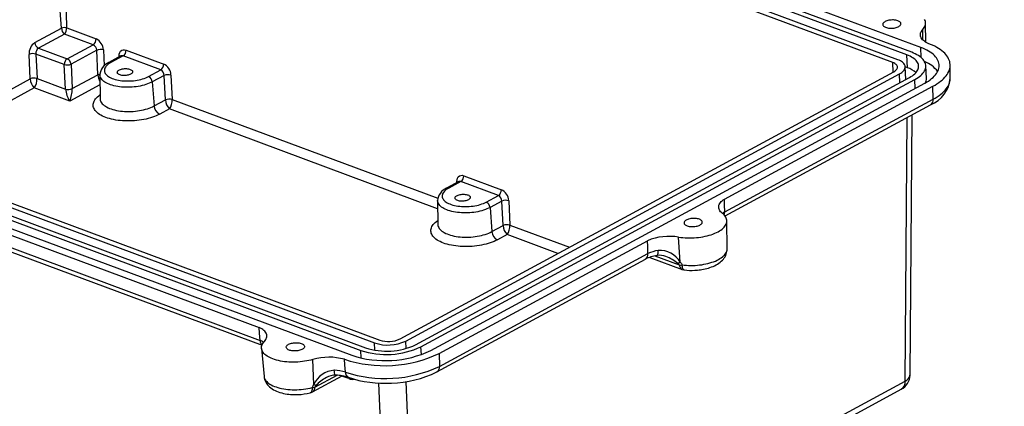
# Model space of a CAD drawing. Extents: x 0 to 54, y 0 to 34.8.
# Drawn here: x 23.3 to 26.6, y 1.8 to 3 of the extents above; entities that cross this region are included whole.
import ezdxf
from ezdxf.enums import TextEntityAlignment as Align

# ---------------------------------------------------------------- set-up
doc = ezdxf.new("R2010")
doc.units = 0
doc.header["$LTSCALE"] = 0.8
doc.layers.get('0').update_dxf_attribs({"linetype": 'CONTINUOUS'})
doc.layers.add('SLD-0', color=179, linetype='CONTINUOUS')
doc.dimstyles.new('SLDDIMSTYLE2', dxfattribs={"dimtxt": 0.4, "dimasz": 0.4, "dimexe": 0, "dimexo": 0.0625, "dimgap": 0.1, "dimtad": 0, "dimtih": 1, "dimtoh": 1, "dimrnd": 1e-09, "dimzin": 12, "dimblk1": 'NONE', "dimblk2": 'NONE', "dimsah": 1, "dimcen": 0, "dimazin": 3, "dimtfac": 1, "dimtofl": 0, "dimtmove": 0, "dimatfit": 3})

# ---------------------------------------------------------------- blocks, each defined once
blk = doc.blocks.new('*D34')
at = {"layer": 'SLD-0'}
for p, q in [((37.5403, 17.7831), (37.5403, 17.2435)), ((37.5403, 17.7831), (37.6216, 17.7831)), ((39.8995, 17.7831), (39.8183, 17.7831)), ((39.8995, 17.7831), (39.8995, 17.2435)), ((37.5403, 17.2435), (37.6216, 17.2435)), ((39.8995, 17.2435), (39.8183, 17.2435)), ((33.8055, 16.5611), (34.3377, 16.5611))]:
    blk.add_line(p, q, dxfattribs=at)
for s, width, p in [('%%c', 0.7, (37.7014, 17.8307)), ('.177in', 0.7, (38.2727, 17.8307)), ('4.50mm', 0.7, (37.7028, 17.1959)), ('x .315in[8.00mm] DEEP (4X)', 0.659615, (35.2801, 16.5611)), ('[ACCEPTS M5 x 10mm(.394in.) LG.', 0.654839, (34.4002, 15.9263)), ('SELF-TAPPING SCREWS.', 0.7, (35.7924, 15.2916)), ('(NOT SUPPLIED)]', 0.7, (36.6621, 14.6568))]:
    blk.add_text(s, height=0.4, dxfattribs=dict(at, width=width)).set_placement(p, align=Align.BOTTOM_LEFT)
blk = doc.blocks.new('_NONE')

msp = doc.modelspace()

# ---------------------------------------------------------------- linework, layer by layer
at = {"color": 7, "linetype": 'CONTINUOUS'}
for p, q in [((26.2658, 2.932), (23.5319, 3.9491)), ((26.2816, 2.9406), (23.5478, 3.9577)), ((26.3111, 2.9565), (23.5773, 3.9737)), ((23.4871, 3.0195), (23.4189, 3.92)), ((26.2194, 2.9069), (23.4856, 3.9241)), ((23.5044, 3.0206), (23.4856, 3.9241)), ((26.2363, 2.9161), (23.5024, 3.9332)), ((21.7994, 3.0116), (24.5332, 1.9945)), ((23.3997, 2.9723), (23.4871, 3.0195)), ((23.5044, 3.0206), (23.6012, 2.9846)), ((26.3279, 2.9736), (26.3274, 3.0365)), ((21.7372, 2.9779), (24.471, 1.9608)), ((21.753, 2.9865), (24.4868, 1.9694)), ((21.7825, 3.0025), (24.5163, 1.9853)), ((23.4971, 3.0004), (23.412, 2.9544)), ((23.5913, 2.9653), (23.4971, 3.0004)), ((21.7077, 2.962), (24.4415, 1.9448)), ((23.412, 2.9544), (23.5063, 2.9193)), ((23.5063, 2.9193), (23.5913, 2.9653)), ((23.603, 2.9471), (23.5186, 2.9014)), ((23.6069, 2.8668), (23.603, 2.9471)), ((23.6997, 2.9479), (23.8232, 2.902)), ((23.3847, 2.8532), (23.3807, 2.9335)), ((23.4964, 2.9001), (23.4029, 2.9349)), ((23.4029, 2.9349), (23.4069, 2.8546)), ((23.6828, 2.9285), (23.6431, 2.907)), ((23.6898, 2.9287), (23.6499, 2.9071)), ((23.8133, 2.8828), (23.6898, 2.9287)), ((26.2678, 2.89), (26.2658, 2.932)), ((23.5004, 2.8198), (23.4964, 2.9001)), ((23.5186, 2.9014), (23.5226, 2.8212)), ((23.7735, 2.8612), (23.8133, 2.8828)), ((26.2621, 2.8512), (26.2601, 2.8933)), ((26.2678, 2.89), (26.2602, 2.8928)), ((26.3298, 2.8544), (26.3278, 2.8965)), ((26.4084, 2.8554), (26.4081, 2.8985)), ((23.4069, 2.8546), (23.5004, 2.8198)), ((23.5226, 2.8212), (23.6069, 2.8668)), ((23.6134, 2.8667), (23.6141, 2.7883)), ((23.8249, 2.8645), (23.7858, 2.8433)), ((23.8289, 2.7842), (23.8249, 2.8645)), ((23.8471, 2.8658), (23.8511, 2.7856)), ((24.5999, 1.9985), (26.2228, 2.8768)), ((24.6186, 1.9916), (26.2415, 2.8698)), ((24.6513, 1.9794), (26.2742, 2.8577)), ((24.6688, 1.9729), (26.2918, 2.8511)), ((23.5147, 2.7801), (23.3979, 2.8236)), ((23.7858, 2.8433), (23.7918, 2.7641)), ((24.7015, 1.9607), (26.3245, 2.839)), ((25.6663, 2.4583), (26.3513, 2.829)), ((26.3521, 2.7864), (26.3513, 2.829)), ((23.7918, 2.7641), (23.8289, 2.7842)), ((25.6671, 2.4157), (26.3521, 2.7864)), ((23.8421, 2.7545), (23.8103, 2.7373)), ((25.6681, 2.4027), (26.3437, 2.7684)), ((26.276, 1.8791), (26.2828, 2.7354)), ((24.8096, 2.535), (24.9331, 2.489)), ((24.7927, 2.5155), (24.753, 2.494)), ((24.7997, 2.5158), (24.7598, 2.4942)), ((24.9232, 2.4698), (24.7997, 2.5158)), ((24.8834, 2.4483), (24.9232, 2.4698)), ((24.7233, 2.4538), (24.724, 2.3754)), ((24.9348, 2.4516), (24.8957, 2.4304)), ((24.8957, 2.4304), (24.9017, 2.3512)), ((24.9388, 2.3713), (24.9348, 2.4516)), ((24.957, 2.4529), (24.961, 2.3726)), ((23.1906, 2.3881), (24.1369, 2.036)), ((24.9017, 2.3512), (24.9388, 2.3713)), ((25.6749, 2.2942), (25.6742, 2.3865)), ((23.1937, 2.3457), (24.1401, 1.9936)), ((24.952, 2.3416), (24.9201, 2.3244)), ((25.5208, 2.2506), (25.5155, 2.3332)), ((23.2033, 2.3287), (24.1464, 1.9779)), ((24.7284, 1.9507), (25.4134, 2.3214)), ((24.7292, 1.9081), (25.4142, 2.2789)), ((25.4207, 2.2666), (25.5271, 2.227)), ((25.4442, 2.2728), (25.4443, 2.2728)), ((24.7208, 1.8901), (25.4062, 2.261)), ((25.5341, 2.2253), (25.534, 2.2253)), ((24.1449, 1.9673), (24.1529, 1.8754)), ((24.7284, 1.9507), (24.7292, 1.9081)), ((24.3162, 1.8482), (24.3139, 1.9309)), ((24.312, 1.8242), (24.4095, 1.877)), ((24.6583, 0.9934), (26.2598, 1.8601)), ((24.6456, 0.9664), (26.2473, 1.8331))]:
    msp.add_line(p, q, dxfattribs=at)
at = {"color": 8, "linetype": 'CONTINUOUS'}
for p, q in [((26.3183, 2.9807), (26.3179, 3.0154)), ((23.6252, 2.9484), (23.6277, 2.8962)), ((26.3127, 2.9233), (26.3111, 2.9565)), ((23.6769, 2.9252), (23.6769, 2.9292)), ((26.2201, 2.8753), (26.2194, 2.9069)), ((22.9122, 2.5975), (23.3847, 2.8532)), ((26.2429, 2.8407), (26.2415, 2.8698)), ((26.2931, 2.822), (26.2918, 2.8511)), ((23.3979, 2.8236), (22.9525, 2.5825)), ((23.6137, 2.8337), (23.5147, 2.7801)), ((23.8511, 2.7856), (24.7241, 2.4608)), ((24.7235, 2.4266), (23.8421, 2.7545)), ((26.2598, 1.8601), (26.2667, 2.7267)), ((24.7868, 2.5123), (24.7868, 2.5162)), ((24.961, 2.3726), (25.1566, 2.2998)), ((25.119, 2.2795), (24.952, 2.3416)), ((25.4377, 2.2713), (25.5173, 2.2417)), ((24.5175, 1.9615), (24.5163, 1.9853)), ((24.6197, 1.967), (24.6186, 1.9916)), ((24.4722, 1.9358), (24.471, 1.9608)), ((24.67, 1.9469), (24.6688, 1.9729)), ((24.3203, 1.8398), (24.393, 1.8791)), ((24.4314, 1.8681), (24.4087, 1.8766)), ((24.4314, 1.8681), (24.4308, 1.8721)), ((24.5694, 0.988), (24.5299, 1.8533)), ((24.6188, 1.8579), (24.6583, 0.9934))]:
    msp.add_line(p, q, dxfattribs=at)
at = {"color": 7, "linetype": 'CONTINUOUS'}
for points in [[(26.194, 3.0415), (26.1916, 3.04), (26.1897, 3.0385), (26.1881, 3.0368), (26.187, 3.0351), (26.1864, 3.0334), (26.1863, 3.0316), (26.1867, 3.0299), (26.1876, 3.0282), (26.1889, 3.0267), (26.1907, 3.0252), (26.1929, 3.0239), (26.1955, 3.0227), (26.1984, 3.0217), (26.2016, 3.0208), (26.2051, 3.0202), (26.2087, 3.0198), (26.2125, 3.0196), (26.2163, 3.0197), (26.2201, 3.0199), (26.2239, 3.0204), (26.2275, 3.0211), (26.231, 3.022), (26.2342, 3.0231), (26.2371, 3.0243), (26.2396, 3.0257), (26.2418, 3.0272), (26.2436, 3.0288), (26.2449, 3.0305), (26.2457, 3.0322), (26.2461, 3.034), (26.246, 3.0357), (26.2453, 3.0374), (26.2442, 3.039), (26.2427, 3.0405), (26.2407, 3.042), (26.2383, 3.0432), (26.2355, 3.0443), (26.2324, 3.0452), (26.2291, 3.046), (26.2255, 3.0465), (26.2218, 3.0468), (26.218, 3.0469), (26.2142, 3.0467), (26.2104, 3.0463), (26.2067, 3.0457), (26.2031, 3.045), (26.1998, 3.044), (26.1968, 3.0428), (26.194, 3.0415)], [(26.3179, 3.0154), (26.3207, 3.0186), (26.323, 3.0219), (26.3248, 3.0253), (26.3261, 3.0287), (26.327, 3.0321), (26.3274, 3.0354), (26.3273, 3.0388), (26.3266, 3.0422), (26.3256, 3.0455), (26.324, 3.0487)], [(26.3353, 2.9697), (26.3308, 2.9718), (26.3267, 2.9742), (26.3231, 2.9767), (26.3198, 2.9793), (26.317, 2.982), (26.3146, 2.9849), (26.3127, 2.9878), (26.3114, 2.9908), (26.3104, 2.9938), (26.31, 2.9969), (26.3101, 3), (26.3107, 3.0032), (26.3118, 3.0063), (26.3133, 3.0094), (26.3154, 3.0124), (26.3179, 3.0154)], [(23.6769, 2.9292), (23.6774, 2.9346), (23.679, 2.9397), (23.6816, 2.944), (23.6853, 2.9472), (23.6899, 2.9489), (23.6948, 2.9491), (23.6997, 2.9479)], [(26.3245, 2.839), (26.3307, 2.8425), (26.3366, 2.8462), (26.3421, 2.85), (26.3471, 2.854), (26.3517, 2.858), (26.3559, 2.8621), (26.3596, 2.8663), (26.3628, 2.8705), (26.3656, 2.8748), (26.3678, 2.8791), (26.3696, 2.8835), (26.3708, 2.8879), (26.3716, 2.8923), (26.3719, 2.8967), (26.3716, 2.901), (26.3709, 2.9054), (26.3696, 2.9097), (26.3679, 2.9139), (26.3656, 2.9181), (26.3629, 2.9222), (26.3597, 2.9262), (26.356, 2.9301), (26.3519, 2.9339), (26.3473, 2.9376), (26.3423, 2.9411), (26.3368, 2.9445), (26.331, 2.9478), (26.3247, 2.9509), (26.3181, 2.9538), (26.3111, 2.9565)], [(26.3513, 2.829), (26.3582, 2.8328), (26.3646, 2.8368), (26.3707, 2.841), (26.3763, 2.8452), (26.3815, 2.8495), (26.3863, 2.8539), (26.3906, 2.8584), (26.3945, 2.863), (26.3979, 2.8676), (26.4008, 2.8723), (26.4032, 2.877), (26.4051, 2.8818), (26.4066, 2.8866), (26.4076, 2.8913), (26.408, 2.8961), (26.408, 2.9009), (26.4074, 2.9056), (26.4064, 2.9103), (26.4049, 2.915), (26.4028, 2.9196), (26.4003, 2.9241), (26.3973, 2.9285), (26.3939, 2.9329), (26.3899, 2.9372), (26.3855, 2.9413), (26.3807, 2.9454), (26.3754, 2.9493), (26.3697, 2.9531), (26.3636, 2.9567), (26.3571, 2.9602), (26.3502, 2.9635), (26.3429, 2.9667), (26.3353, 2.9697)], [(26.2415, 2.8698), (26.2453, 2.8721), (26.2488, 2.8744), (26.2518, 2.8769), (26.2544, 2.8794), (26.2565, 2.882), (26.2581, 2.8847), (26.2593, 2.8874), (26.26, 2.8902), (26.2602, 2.8929), (26.2598, 2.8956), (26.259, 2.8982), (26.2578, 2.9008), (26.256, 2.9034), (26.2538, 2.9058), (26.2511, 2.9081), (26.248, 2.9103), (26.2444, 2.9124), (26.2405, 2.9143), (26.2363, 2.9161)], [(26.2742, 2.8577), (26.2792, 2.8605), (26.2837, 2.8634), (26.2878, 2.8665), (26.2915, 2.8697), (26.2947, 2.8729), (26.2975, 2.8763), (26.2998, 2.8796), (26.3016, 2.8831), (26.303, 2.8865), (26.3038, 2.89), (26.3042, 2.8935), (26.3041, 2.8969), (26.3034, 2.9003), (26.3023, 2.9037), (26.3007, 2.907), (26.2985, 2.9103), (26.296, 2.9134), (26.2929, 2.9165), (26.2894, 2.9194), (26.2855, 2.9223), (26.2811, 2.9249), (26.2764, 2.9275), (26.2713, 2.9298), (26.2658, 2.932)], [(26.2918, 2.8511), (26.2972, 2.8543), (26.3023, 2.8575), (26.307, 2.8609), (26.3112, 2.8644), (26.315, 2.868), (26.3183, 2.8716), (26.3211, 2.8754), (26.3234, 2.8792), (26.3253, 2.883), (26.3266, 2.8868), (26.3275, 2.8907), (26.3278, 2.8945), (26.3276, 2.8984), (26.3269, 2.9022), (26.3257, 2.9059), (26.324, 2.9096), (26.3218, 2.9132), (26.3192, 2.9168), (26.316, 2.9202), (26.3124, 2.9236), (26.3083, 2.9268), (26.3037, 2.9298), (26.2988, 2.9328), (26.2934, 2.9355), (26.2877, 2.9382), (26.2816, 2.9406)], [(23.6499, 2.9071), (23.6459, 2.9048), (23.6422, 2.9023), (23.6389, 2.8997), (23.636, 2.897), (23.6336, 2.8942), (23.6316, 2.8914), (23.6301, 2.8885), (23.6291, 2.8856), (23.6286, 2.8827), (23.6286, 2.8798), (23.629, 2.8769), (23.6299, 2.8741), (23.6314, 2.8713), (23.6332, 2.8687), (23.6356, 2.8661), (23.6384, 2.8636), (23.6416, 2.8612), (23.6452, 2.8589), (23.6493, 2.8568), (23.6537, 2.8549), (23.6584, 2.8532), (23.6634, 2.8516), (23.6688, 2.8502), (23.6743, 2.849), (23.6801, 2.848), (23.6861, 2.8473), (23.6923, 2.8467), (23.6985, 2.8464), (23.7048, 2.8463), (23.7112, 2.8464), (23.7176, 2.8467), (23.7239, 2.8473), (23.7302, 2.848), (23.7363, 2.849), (23.7423, 2.8502), (23.7482, 2.8516), (23.7538, 2.8532), (23.7591, 2.8549), (23.7642, 2.8569), (23.769, 2.8589), (23.7735, 2.8612)], [(23.7146, 2.8687), (23.7121, 2.8675), (23.7092, 2.8664), (23.7061, 2.8655), (23.7028, 2.8649), (23.6994, 2.8644), (23.6959, 2.8642), (23.6924, 2.8642), (23.6889, 2.8644), (23.6856, 2.8648), (23.6825, 2.8654), (23.6797, 2.8662), (23.6772, 2.8673), (23.675, 2.8684), (23.6733, 2.8698), (23.6719, 2.8712), (23.6711, 2.8727), (23.6707, 2.8743), (23.6709, 2.8759), (23.6715, 2.8775), (23.6726, 2.879), (23.6741, 2.8805), (23.6761, 2.8819), (23.6784, 2.8832), (23.6811, 2.8843), (23.6841, 2.8853), (23.6873, 2.886), (23.6907, 2.8866), (23.6942, 2.887), (23.6977, 2.8871), (23.7012, 2.887), (23.7045, 2.8867), (23.7077, 2.8861), (23.7107, 2.8854), (23.7134, 2.8845), (23.7157, 2.8834), (23.7177, 2.8821), (23.7192, 2.8808), (23.7203, 2.8793), (23.7209, 2.8777), (23.7211, 2.8761), (23.7207, 2.8745), (23.7198, 2.873), (23.7185, 2.8714), (23.7168, 2.87), (23.7146, 2.8687)], [(26.2228, 2.8768), (26.2259, 2.8786), (26.2286, 2.8806), (26.2309, 2.8827), (26.2327, 2.8849), (26.2339, 2.8871), (26.2347, 2.8893), (26.235, 2.8916), (26.2347, 2.8938), (26.234, 2.896), (26.2327, 2.8981), (26.2309, 2.9001), (26.2287, 2.9021), (26.226, 2.9038), (26.2229, 2.9055), (26.2194, 2.9069)], [(24.7868, 2.5162), (24.7873, 2.5217), (24.7889, 2.5268), (24.7915, 2.5311), (24.7952, 2.5342), (24.7997, 2.536), (24.8047, 2.5362), (24.8096, 2.535)], [(24.7598, 2.4942), (24.7557, 2.4918), (24.752, 2.4893), (24.7488, 2.4867), (24.7459, 2.484), (24.7435, 2.4813), (24.7415, 2.4784), (24.74, 2.4756), (24.739, 2.4727), (24.7385, 2.4698), (24.7385, 2.4669), (24.7389, 2.464), (24.7398, 2.4612), (24.7412, 2.4584), (24.7431, 2.4557), (24.7455, 2.4531), (24.7483, 2.4506), (24.7515, 2.4482), (24.7551, 2.446), (24.7592, 2.4439), (24.7635, 2.442), (24.7683, 2.4402), (24.7733, 2.4386), (24.7787, 2.4373), (24.7842, 2.4361), (24.79, 2.4351), (24.796, 2.4343), (24.8021, 2.4338), (24.8084, 2.4334), (24.8147, 2.4333), (24.8211, 2.4334), (24.8275, 2.4338), (24.8338, 2.4343), (24.8401, 2.4351), (24.8462, 2.4361), (24.8522, 2.4373), (24.858, 2.4386), (24.8637, 2.4402), (24.869, 2.442), (24.8741, 2.4439), (24.8789, 2.446), (24.8834, 2.4483)], [(24.8245, 2.4557), (24.8219, 2.4545), (24.8191, 2.4535), (24.816, 2.4526), (24.8127, 2.4519), (24.8093, 2.4515), (24.8058, 2.4512), (24.8023, 2.4512), (24.7988, 2.4514), (24.7955, 2.4518), (24.7924, 2.4525), (24.7896, 2.4533), (24.7871, 2.4543), (24.7849, 2.4555), (24.7831, 2.4568), (24.7818, 2.4583), (24.781, 2.4598), (24.7806, 2.4613), (24.7807, 2.4629), (24.7814, 2.4645), (24.7824, 2.4661), (24.784, 2.4676), (24.786, 2.469), (24.7883, 2.4702), (24.791, 2.4714), (24.794, 2.4723), (24.7972, 2.4731), (24.8006, 2.4737), (24.804, 2.474), (24.8076, 2.4741), (24.811, 2.4741), (24.8144, 2.4737), (24.8176, 2.4732), (24.8206, 2.4725), (24.8233, 2.4716), (24.8256, 2.4705), (24.8276, 2.4692), (24.8291, 2.4678), (24.8302, 2.4664), (24.8308, 2.4648), (24.8309, 2.4632), (24.8306, 2.4616), (24.8297, 2.46), (24.8284, 2.4585), (24.8266, 2.4571), (24.8245, 2.4557)], [(25.6595, 2.4111), (25.6563, 2.4137), (25.6536, 2.4165), (25.6514, 2.4193), (25.6496, 2.4223), (25.6483, 2.4253), (25.6475, 2.4283), (25.6473, 2.4314), (25.6475, 2.4346), (25.6482, 2.4377), (25.6493, 2.4408), (25.651, 2.4439), (25.6532, 2.4469), (25.6558, 2.4499), (25.6589, 2.4528), (25.6624, 2.4556), (25.6663, 2.4583)], [(25.6671, 2.4157), (25.6666, 2.4395), (25.6663, 2.4583)], [(25.5155, 2.3332), (25.5224, 2.3322), (25.5295, 2.3314), (25.5367, 2.3308), (25.5441, 2.3305), (25.5515, 2.3304), (25.5589, 2.3305), (25.5663, 2.3308), (25.5738, 2.3314), (25.5811, 2.3322), (25.5884, 2.3331), (25.5956, 2.3343), (25.6026, 2.3357), (25.6094, 2.3373), (25.616, 2.3391), (25.6224, 2.3411), (25.6285, 2.3433), (25.6343, 2.3456), (25.6398, 2.3481), (25.645, 2.3507), (25.6498, 2.3535), (25.6542, 2.3564), (25.6582, 2.3594), (25.6618, 2.3625), (25.665, 2.3656), (25.6677, 2.3689), (25.67, 2.3722), (25.6717, 2.3756), (25.673, 2.3789), (25.6738, 2.3823), (25.6742, 2.3857), (25.674, 2.3891), (25.6734, 2.3924), (25.6722, 2.3957), (25.6706, 2.399), (25.6685, 2.4021), (25.6659, 2.4052), (25.6629, 2.4082), (25.6595, 2.4111)], [(25.5854, 2.3729), (25.5878, 2.3743), (25.5898, 2.3759), (25.5913, 2.3776), (25.5924, 2.3793), (25.593, 2.381), (25.5931, 2.3828), (25.5927, 2.3845), (25.5919, 2.3861), (25.5905, 2.3877), (25.5887, 2.3892), (25.5865, 2.3905), (25.5839, 2.3917), (25.581, 2.3927), (25.5778, 2.3935), (25.5743, 2.3942), (25.5707, 2.3946), (25.5669, 2.3948), (25.5631, 2.3947), (25.5593, 2.3945), (25.5555, 2.394), (25.5519, 2.3933), (25.5485, 2.3924), (25.5453, 2.3913), (25.5424, 2.3901), (25.5398, 2.3887), (25.5376, 2.3872), (25.5358, 2.3856), (25.5345, 2.3839), (25.5337, 2.3822), (25.5333, 2.3804), (25.5335, 2.3787), (25.5341, 2.377), (25.5352, 2.3754), (25.5368, 2.3738), (25.5388, 2.3724), (25.5412, 2.3712), (25.5439, 2.3701), (25.547, 2.3691), (25.5503, 2.3684), (25.5539, 2.3679), (25.5576, 2.3676), (25.5614, 2.3675), (25.5652, 2.3677), (25.569, 2.368), (25.5727, 2.3686), (25.5763, 2.3694), (25.5796, 2.3704), (25.5827, 2.3716), (25.5854, 2.3729)], [(25.4142, 2.2789), (25.4138, 2.3027), (25.4134, 2.3214)], [(25.5684, 2.224), (25.5752, 2.2244), (25.578, 2.2246), (25.5826, 2.2251), (25.5873, 2.2258), (25.5923, 2.2265), (25.5975, 2.2275), (25.6028, 2.2286), (25.608, 2.2299), (25.6133, 2.2314), (25.6186, 2.2331), (25.6237, 2.2349), (25.6288, 2.237), (25.6337, 2.2392), (25.6385, 2.2417), (25.6432, 2.2444), (25.6476, 2.2473), (25.6518, 2.2504), (25.6558, 2.2538), (25.6594, 2.2573), (25.6626, 2.261), (25.6655, 2.2648), (25.668, 2.2688), (25.6702, 2.2729), (25.6719, 2.2771), (25.6733, 2.2814), (25.6743, 2.2858), (25.6748, 2.2903), (25.6749, 2.2942)], [(25.5208, 2.2506), (25.5168, 2.2483), (25.5134, 2.2466)], [(25.5173, 2.2417), (25.5158, 2.2441), (25.5134, 2.2466)], [(25.5208, 2.2506), (25.5249, 2.2459), (25.5272, 2.2418)], [(25.5271, 2.227), (25.5323, 2.2256), (25.5342, 2.2254)], [(24.1543, 1.9903), (24.1568, 1.9933), (24.1589, 1.9963), (24.1604, 1.9994), (24.1615, 2.0026), (24.1621, 2.0057), (24.1622, 2.0088), (24.1618, 2.0119), (24.1608, 2.0149), (24.1595, 2.0179), (24.1576, 2.0208), (24.1552, 2.0237), (24.1524, 2.0264), (24.1491, 2.029), (24.1455, 2.0315), (24.1414, 2.0339), (24.1369, 2.036)], [(24.1401, 1.9936), (24.1383, 2.0174), (24.1369, 2.036)], [(24.3139, 1.9309), (24.3073, 1.9291), (24.3005, 1.9275), (24.2935, 1.9261), (24.2863, 1.9249), (24.2791, 1.9238), (24.2717, 1.923), (24.2643, 1.9225), (24.2569, 1.9221), (24.2494, 1.922), (24.242, 1.9221), (24.2347, 1.9224), (24.2275, 1.9229), (24.2204, 1.9237), (24.2134, 1.9247), (24.2067, 1.9258), (24.2002, 1.9272), (24.1939, 1.9288), (24.1879, 1.9306), (24.1822, 1.9326), (24.1769, 1.9347), (24.1719, 1.937), (24.1672, 1.9395), (24.163, 1.9421), (24.1591, 1.9449), (24.1557, 1.9477), (24.1528, 1.9507), (24.1503, 1.9538), (24.1482, 1.957), (24.1466, 1.9602), (24.1456, 1.9635), (24.1449, 1.9669), (24.1448, 1.9703), (24.1452, 1.9736), (24.1461, 1.977), (24.1474, 1.9804), (24.1492, 1.9838), (24.1515, 1.9871), (24.1543, 1.9903)], [(24.2338, 1.9807), (24.2365, 1.9821), (24.2396, 1.9832), (24.2429, 1.9842), (24.2465, 1.985), (24.2502, 1.9856), (24.254, 1.9859), (24.2578, 1.9861), (24.2616, 1.986), (24.2653, 1.9857), (24.2689, 1.9852), (24.2722, 1.9845), (24.2753, 1.9836), (24.2781, 1.9825), (24.2805, 1.9812), (24.2825, 1.9798), (24.284, 1.9783), (24.2851, 1.9766), (24.2857, 1.9749), (24.2859, 1.9732), (24.2855, 1.9715), (24.2847, 1.9697), (24.2834, 1.9681), (24.2816, 1.9664), (24.2794, 1.9649), (24.2769, 1.9635), (24.274, 1.9623), (24.2708, 1.9612), (24.2673, 1.9603), (24.2637, 1.9596), (24.2599, 1.9592), (24.2561, 1.9589), (24.2523, 1.9589), (24.2485, 1.959), (24.2449, 1.9595), (24.2414, 1.9601), (24.2382, 1.9609), (24.2353, 1.9619), (24.2327, 1.9631), (24.2305, 1.9644), (24.2287, 1.9659), (24.2274, 1.9675), (24.2265, 1.9692), (24.2261, 1.9709), (24.2262, 1.9726), (24.2268, 1.9744), (24.2279, 1.9761), (24.2294, 1.9777), (24.2314, 1.9793), (24.2338, 1.9807)], [(24.4204, 1.8893), (24.4186, 1.9131), (24.4173, 1.9317)], [(24.1529, 1.8754), (24.153, 1.8741), (24.1538, 1.8696), (24.1549, 1.8651), (24.1566, 1.8607), (24.1586, 1.8564), (24.1612, 1.8521), (24.1642, 1.848), (24.1677, 1.8441), (24.1713, 1.8406), (24.1752, 1.8374), (24.1796, 1.8343), (24.1843, 1.8314), (24.1892, 1.8288), (24.1945, 1.8264), (24.1999, 1.8243), (24.2054, 1.8224), (24.2111, 1.8208), (24.2169, 1.8194), (24.2227, 1.8182), (24.2287, 1.8173), (24.2346, 1.8165), (24.2405, 1.8159), (24.2463, 1.8156), (24.2519, 1.8154), (24.2559, 1.8153), (24.2599, 1.8154), (24.2656, 1.8156)], [(24.3236, 1.8451), (24.3203, 1.8464), (24.3162, 1.8482)], [(24.3203, 1.8398), (24.3216, 1.8424), (24.3236, 1.8451)], [(24.3048, 1.8214), (24.3083, 1.8225), (24.312, 1.8242)]]:
    msp.add_lwpolyline(points, dxfattribs=at)
at = {"color": 8, "linetype": 'CONTINUOUS'}
for points in [[(23.6803, 2.9271), (23.679, 2.9281), (23.6769, 2.9292)], [(23.7858, 2.8433), (23.781, 2.8409), (23.7758, 2.8386), (23.7704, 2.8365), (23.7647, 2.8345), (23.7587, 2.8327), (23.7525, 2.8311), (23.7461, 2.8297), (23.7395, 2.8285), (23.7328, 2.8275), (23.726, 2.8267), (23.7192, 2.8261), (23.7123, 2.8257), (23.7054, 2.8256), (23.6985, 2.8256), (23.6917, 2.8259), (23.685, 2.8264), (23.6784, 2.8272), (23.672, 2.8281), (23.6658, 2.8292), (23.6599, 2.8306), (23.6541, 2.8321), (23.6487, 2.8339), (23.6436, 2.8358), (23.6388, 2.8378), (23.6343, 2.8401), (23.6303, 2.8425), (23.6266, 2.845), (23.6234, 2.8476), (23.6206, 2.8504), (23.6183, 2.8532), (23.6164, 2.8562), (23.6149, 2.8592), (23.614, 2.8623), (23.6135, 2.8654), (23.6134, 2.8668)], [(26.3521, 2.7864), (26.3589, 2.7902), (26.3653, 2.7942), (26.3713, 2.7983), (26.3769, 2.8025), (26.3821, 2.8068), (26.3868, 2.8112), (26.3911, 2.8156), (26.3949, 2.8202), (26.3983, 2.8248), (26.4012, 2.8294), (26.4036, 2.8341), (26.4055, 2.8388), (26.407, 2.8436), (26.4079, 2.8483), (26.4084, 2.853), (26.4084, 2.8554)], [(23.8103, 2.7373), (23.8048, 2.7345), (23.799, 2.7319), (23.7928, 2.7294), (23.7864, 2.7271), (23.7797, 2.7249), (23.7727, 2.723), (23.7656, 2.7212), (23.7582, 2.7197), (23.7507, 2.7183), (23.743, 2.7172), (23.7352, 2.7163), (23.7274, 2.7156), (23.7195, 2.7151), (23.7116, 2.7148), (23.7038, 2.7148), (23.696, 2.715), (23.6882, 2.7154), (23.6806, 2.716), (23.6731, 2.7169), (23.6658, 2.718), (23.6587, 2.7193), (23.6519, 2.7208), (23.6453, 2.7225), (23.6389, 2.7244), (23.6329, 2.7265), (23.6272, 2.7288), (23.6219, 2.7312), (23.6169, 2.7338), (23.6124, 2.7365), (23.6082, 2.7394), (23.6045, 2.7425), (23.6012, 2.7456), (23.5984, 2.7488), (23.5961, 2.7522), (23.5942, 2.7556), (23.5928, 2.759), (23.5919, 2.7626), (23.5915, 2.7661), (23.5916, 2.7697), (23.5922, 2.7733), (23.5932, 2.7769), (23.5948, 2.7805), (23.5969, 2.784), (23.5994, 2.7875), (23.6024, 2.7909), (23.6058, 2.7943), (23.6097, 2.7975), (23.6138, 2.8006)], [(23.6141, 2.7883), (23.6141, 2.7869), (23.6146, 2.7837), (23.6156, 2.7805), (23.6171, 2.7774), (23.619, 2.7744), (23.6215, 2.7714), (23.6244, 2.7686), (23.6277, 2.7658), (23.6315, 2.7632), (23.6356, 2.7608), (23.6402, 2.7585), (23.6452, 2.7563), (23.6504, 2.7544), (23.656, 2.7526), (23.6619, 2.751), (23.6681, 2.7496), (23.6745, 2.7484), (23.6811, 2.7475), (23.6879, 2.7467), (23.6948, 2.7462), (23.7018, 2.7459), (23.7089, 2.7458), (23.716, 2.746), (23.7231, 2.7464), (23.7302, 2.747), (23.7372, 2.7478), (23.7441, 2.7488), (23.7508, 2.7501), (23.7574, 2.7515), (23.7638, 2.7532), (23.77, 2.755), (23.7759, 2.7571), (23.7815, 2.7593), (23.7868, 2.7616), (23.7918, 2.7641)], [(24.7902, 2.5142), (24.7889, 2.5152), (24.7868, 2.5162)], [(24.8957, 2.4304), (24.8909, 2.4279), (24.8857, 2.4257), (24.8803, 2.4235), (24.8746, 2.4216), (24.8686, 2.4198), (24.8624, 2.4182), (24.856, 2.4167), (24.8494, 2.4155), (24.8427, 2.4145), (24.8359, 2.4137), (24.829, 2.4131), (24.8221, 2.4128), (24.8152, 2.4126), (24.8084, 2.4127), (24.8016, 2.413), (24.7949, 2.4135), (24.7883, 2.4142), (24.7819, 2.4152), (24.7757, 2.4163), (24.7697, 2.4176), (24.764, 2.4192), (24.7586, 2.4209), (24.7535, 2.4228), (24.7487, 2.4249), (24.7442, 2.4271), (24.7402, 2.4295), (24.7365, 2.432), (24.7333, 2.4347), (24.7305, 2.4375), (24.7281, 2.4403), (24.7262, 2.4433), (24.7248, 2.4463), (24.7239, 2.4493), (24.7234, 2.4525), (24.7233, 2.4538)], [(24.9201, 2.3244), (24.9147, 2.3216), (24.9089, 2.3189), (24.9027, 2.3165), (24.8963, 2.3141), (24.8896, 2.312), (24.8826, 2.3101), (24.8755, 2.3083), (24.8681, 2.3067), (24.8606, 2.3054), (24.8529, 2.3042), (24.8451, 2.3033), (24.8373, 2.3026), (24.8294, 2.3021), (24.8215, 2.3019), (24.8137, 2.3019), (24.8059, 2.3021), (24.7981, 2.3025), (24.7905, 2.3031), (24.783, 2.304), (24.7757, 2.3051), (24.7686, 2.3064), (24.7618, 2.3079), (24.7552, 2.3096), (24.7488, 2.3115), (24.7428, 2.3136), (24.7371, 2.3158), (24.7318, 2.3183), (24.7268, 2.3209), (24.7223, 2.3236), (24.7181, 2.3265), (24.7144, 2.3295), (24.7111, 2.3327), (24.7083, 2.3359), (24.7059, 2.3392), (24.7041, 2.3426), (24.7027, 2.3461), (24.7018, 2.3496), (24.7014, 2.3532), (24.7015, 2.3568), (24.702, 2.3604), (24.7031, 2.364), (24.7047, 2.3675), (24.7067, 2.3711), (24.7093, 2.3746), (24.7122, 2.378), (24.7157, 2.3813), (24.7196, 2.3846), (24.7237, 2.3877)], [(24.724, 2.3754), (24.724, 2.3739), (24.7245, 2.3707), (24.7255, 2.3676), (24.727, 2.3645), (24.7289, 2.3614), (24.7314, 2.3585), (24.7342, 2.3556), (24.7376, 2.3529), (24.7414, 2.3503), (24.7455, 2.3479), (24.7501, 2.3455), (24.755, 2.3434), (24.7603, 2.3414), (24.7659, 2.3397), (24.7718, 2.3381), (24.778, 2.3367), (24.7844, 2.3355), (24.791, 2.3345), (24.7977, 2.3338), (24.8047, 2.3333), (24.8117, 2.333), (24.8187, 2.3329), (24.8259, 2.333), (24.833, 2.3334), (24.84, 2.334), (24.8471, 2.3348), (24.854, 2.3359), (24.8607, 2.3371), (24.8673, 2.3386), (24.8737, 2.3402), (24.8799, 2.3421), (24.8858, 2.3441), (24.8914, 2.3463), (24.8967, 2.3487), (24.9017, 2.3512)], [(25.4443, 2.2728), (25.4451, 2.273), (25.4464, 2.2743), (25.4475, 2.2768), (25.4483, 2.2802), (25.4486, 2.2845), (25.4486, 2.2895)], [(25.5272, 2.2418), (25.5341, 2.241), (25.5411, 2.2404), (25.5482, 2.2401), (25.5554, 2.2399), (25.5627, 2.24), (25.5699, 2.2403), (25.5772, 2.2408), (25.5843, 2.2416), (25.5915, 2.2425), (25.5984, 2.2437), (25.6053, 2.245), (25.6119, 2.2466), (25.6184, 2.2483), (25.6246, 2.2503), (25.6306, 2.2524), (25.6363, 2.2546), (25.6417, 2.257), (25.6467, 2.2596), (25.6514, 2.2623), (25.6557, 2.2651), (25.6596, 2.268), (25.6631, 2.2711), (25.6661, 2.2742), (25.6688, 2.2773), (25.6709, 2.2806), (25.6726, 2.2838), (25.6739, 2.2871), (25.6746, 2.2904), (25.6749, 2.2937), (25.6749, 2.2942)], [(25.534, 2.2253), (25.5339, 2.2253), (25.5326, 2.2258), (25.5314, 2.2268), (25.5304, 2.2282), (25.5294, 2.2302), (25.5286, 2.2325), (25.528, 2.2353), (25.5275, 2.2384), (25.5272, 2.2418)], [(24.389, 1.8795), (24.3883, 1.8796), (24.3871, 1.8808), (24.386, 1.8831), (24.3851, 1.8865), (24.3845, 1.8907), (24.384, 1.8957)], [(24.1529, 1.8754), (24.153, 1.8741), (24.1538, 1.8707), (24.155, 1.8675), (24.1568, 1.8643), (24.159, 1.8611), (24.1617, 1.8581), (24.1648, 1.8552), (24.1684, 1.8523), (24.1724, 1.8497), (24.1769, 1.8471), (24.1817, 1.8448), (24.1869, 1.8426), (24.1925, 1.8405), (24.1983, 1.8387), (24.2045, 1.837), (24.2109, 1.8356), (24.2176, 1.8344), (24.2244, 1.8333), (24.2315, 1.8326), (24.2386, 1.832), (24.2459, 1.8316), (24.2533, 1.8315), (24.2607, 1.8316), (24.2681, 1.832), (24.2755, 1.8325), (24.2828, 1.8333), (24.2901, 1.8343), (24.2972, 1.8356), (24.3041, 1.837), (24.3109, 1.8386)], [(24.3109, 1.8386), (24.3109, 1.8352), (24.3107, 1.8321), (24.3102, 1.8293), (24.3095, 1.8268), (24.3086, 1.8248), (24.3076, 1.8232), (24.3063, 1.8221), (24.3049, 1.8214), (24.3049, 1.8214)]]:
    msp.add_lwpolyline(points, dxfattribs=at)
at = {"color": 7, "linetype": 'CONTINUOUS'}
for centre, radius, start, end in [((23.4972, 2.9959), 0.0257, 73.709, 113.2764), ((23.5131, 3.021), 0.0261, 183.2284, 232.0839), ((23.4762, 3.0194), 0.0283, 317.6844, 2.3232), ((23.5788, 2.9839), 0.0224, 303.9183, 1.6467), ((23.5831, 2.9466), 0.0421, 2.539, 64.4763), ((23.4234, 2.9366), 0.0428, 123.5947, 184.1856), ((23.4212, 2.9739), 0.0215, 184.2829, 244.856), ((23.4239, 2.937), 0.0211, 124.3067, 185.6974), ((23.5825, 2.9469), 0.0205, 0.5563, 64.3285), ((23.616, 2.9167), 0.033, 73.805, 113.1804), ((23.6773, 2.9473), 0.0224, 303.9183, 1.6467), ((23.3937, 2.9032), 0.033, 73.805, 113.1804), ((23.5188, 2.9007), 0.0224, 123.9183, 181.6467), ((23.4972, 2.8998), 0.0215, 4.2831, 64.8558), ((23.5056, 2.9318), 0.033, 253.8052, 293.1802), ((23.6617, 2.8622), 0.0485, 112.5706, 174.6106), ((23.8008, 2.9013), 0.0224, 303.9183, 1.6467), ((23.8045, 2.8643), 0.0205, 0.5563, 64.3285), ((23.8051, 2.864), 0.0421, 2.539, 64.4763), ((26.2411, 2.8121), 0.0823, 48.642, 71.1373), ((26.2886, 2.8193), 0.0974, 36.4869, 68.8229), ((23.3977, 2.8229), 0.033, 73.8054, 113.18), ((23.4272, 2.8544), 0.0425, 181.563, 226.4472), ((23.3591, 2.8516), 0.0478, 324.0902, 3.5556), ((23.7643, 2.8417), 0.0215, 4.2831, 64.8558), ((23.8379, 2.8341), 0.033, 73.805, 113.1804), ((26.2985, 2.8532), 0.0313, 335.8671, 2.198), ((26.3053, 2.8645), 0.1035, 291.7914, 354.9726), ((23.5096, 2.8515), 0.033, 253.8051, 293.1803), ((23.5904, 2.8299), 0.0906, 186.3945, 213.3544), ((23.4104, 2.8213), 0.1121, 338.4267, 359.9148), ((23.8419, 2.7538), 0.033, 73.805, 113.1804), ((23.8714, 2.7854), 0.0425, 181.5633, 226.4469), ((23.8033, 2.7826), 0.0478, 324.0901, 3.5557), ((23.8238, 2.7664), 0.0321, 184.0963, 245.0427), ((24.7872, 2.5344), 0.0224, 303.9183, 1.6467), ((24.7716, 2.4493), 0.0485, 112.5708, 174.6104), ((24.9107, 2.4884), 0.0224, 303.9183, 1.6467), ((24.9143, 2.4514), 0.0205, 0.5562, 64.3286), ((24.915, 2.451), 0.0421, 2.539, 64.4764), ((24.8742, 2.4288), 0.0215, 4.283, 64.8559), ((24.9478, 2.4212), 0.033, 73.8051, 113.1803), ((25.6445, 2.4144), 0.0226, 337.1636, 3.1797), ((24.9518, 2.3409), 0.033, 73.8052, 113.1803), ((24.9813, 2.3724), 0.0425, 181.5633, 226.4469), ((24.9132, 2.3696), 0.0478, 324.0901, 3.5556), ((24.9337, 2.3535), 0.0321, 184.0962, 245.0428), ((25.4851, 2.148), 0.1876, 80.6661, 112.4666), ((25.4745, 2.1067), 0.1687, 100.274, 114.1155), ((25.397, 2.2759), 0.0174, 301.5806, 9.8198), ((25.476, 2.1405), 0.1515, 100.4016, 114.0527), ((25.4522, 2.2164), 0.0569, 67.7133, 98.0689), ((25.4526, 2.2104), 0.0792, 30.5107, 92.839), ((25.5221, 2.2842), 0.0428, 263.5823, 276.8427), ((25.5588, 2.4166), 0.1929, 262.6042, 272.8406), ((24.1602, 1.9936), 0.0201, 180.0993, 228.3855), ((24.5565, 2.1802), 0.2221, 251.7198, 295.2656), ((24.5597, 2.1159), 0.1375, 251.6362, 295.3492), ((24.5615, 2.0795), 0.0896, 251.6106, 295.3748), ((24.5491, 2.33), 0.4195, 251.6842, 295.3012), ((24.5517, 2.2771), 0.3501, 251.6525, 295.3329), ((24.5549, 2.2134), 0.2662, 251.6417, 295.3437), ((24.367, 1.7476), 0.1908, 74.72, 106.1526), ((24.3901, 1.8148), 0.0811, 94.3011, 155.681), ((24.3878, 1.821), 0.0584, 88.7439, 120.7043), ((24.3744, 1.7331), 0.1628, 73.5838, 86.5943), ((24.3788, 1.6986), 0.1811, 73.3924, 86.7839), ((24.438, 1.8882), 0.0177, 176.2365, 244.2995), ((24.5513, 2.2845), 0.4163, 251.6748, 295.3019), ((24.5628, 2.2084), 0.3553, 271.5363, 296.3897), ((26.223, 1.8802), 0.053, 297.1848, 358.8049), ((24.3382, 1.8297), 0.0287, 139.8304, 161.8148), ((24.5495, 2.2222), 0.3697, 251.1438, 273.5372), ((24.257, 2.0079), 0.1925, 272.5645, 284.4202), ((24.3109, 1.8783), 0.0397, 270.0423, 283.775)]:
    msp.add_arc(centre, radius, start, end, dxfattribs=at)
at = {"color": 8, "linetype": 'CONTINUOUS'}
for centre, radius, start, end in [((23.6866, 2.9214), 0.00801, 66.3658, 117.9695), ((23.6467, 2.8998), 0.00805, 66.3254, 116.4971), ((23.6171, 2.8453), 0.0238, 98.3744, 115.3108), ((23.6576, 2.8706), 0.0509, 184.2552, 210.12), ((26.3335, 2.7841), 0.0188, 302.9692, 7.0357), ((24.7566, 2.4868), 0.00805, 66.3244, 116.4984), ((24.7965, 2.5084), 0.00801, 66.3665, 117.9687), ((25.7022, 2.3602), 0.0657, 122.3075, 129.8379), ((25.4268, 2.1394), 0.1379, 51.0639, 70.1086), ((25.5349, 2.2428), 0.0176, 183.4909, 243.7611), ((24.1118, 1.9294), 0.0701, 55.4509, 66.2395), ((24.7106, 1.9058), 0.0188, 302.9115, 7.0407), ((26.2513, 1.8836), 0.025, 289.996, 349.65), ((24.4215, 1.7518), 0.1352, 117.9804, 136.3891), ((24.4443, 1.8987), 0.0331, 247.1283, 279.1426), ((26.2322, 1.8567), 0.0278, 302.419, 6.986), ((24.3029, 1.8391), 0.0175, 301.3735, 2.165)]:
    msp.add_arc(centre, radius, start, end, dxfattribs=at)

# ---------------------------------------------------------------- dimensions: what is measured, and where the dimension line sits
at = {"layer": 'SLD-0'}
dim = msp.add_diameter_dim_2p(p1=(0.1531, 0.0888), p2=(0, 0), text='<>\\Px .315in[8.00mm] DEEP (4X)\\P[ACCEPTS M5 x 10mm(.394in.) LG.\\PSELF-TAPPING SCREWS.\\P(NOT SUPPLIED)]', dimstyle='SLDDIMSTYLE2', dxfattribs=at)
dim.commit()
dim.dimension.update_dxf_attribs({"geometry": '*D34', "text_midpoint": (38.7039, 16.5611), "dimtype": 163})

doc.saveas('drawing.dxf')
